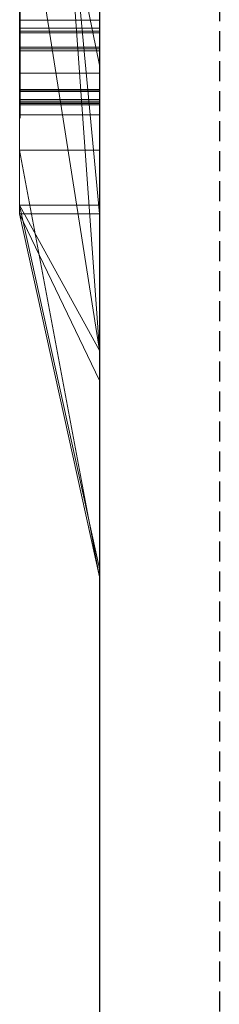
# Model space of a CAD drawing. Extents: x -1043 to 2383, y -808 to 1691.
# Drawn here: x 262 to 264, y -117 to -104 of the extents above; entities that cross this region are included whole.
import ezdxf

# ---------------------------------------------------------------- set-up
doc = ezdxf.new("R2010")
doc.units = 0
doc.header["$MEASUREMENT"] = 0
doc.linetypes.add('HIDDEN', pattern=[0.375, 0.25, -0.125])
doc.linetypes.add('solid', pattern=[0])
doc.layers.add('mark_1', color=84, linetype='solid')
doc.layers.add('stone', color=7, linetype='CONTINUOUS')

msp = doc.modelspace()

# ---------------------------------------------------------------- linework, layer by layer
at = {"layer": 'mark_1', "lineweight": 0, "extrusion": (6.12303e-17, 1, -1.83691e-16)}
for p, q in [((261.87, -106.619, 1797.689), (261.87, -81.155, 1797.689)), ((261.87, -81.155, 1768.974), (261.87, -106.619, 1768.974)), ((261.87, -106.619, 1797.689), (261.87, -81.155, 1797.689)), ((261.87, -81.155, 1768.974), (261.87, -106.619, 1768.974)), ((261.87, -81.155, 1868.544), (261.87, -106.619, 1868.544)), ((261.87, -106.619, 1849.177), (261.87, -81.155, 1849.177)), ((261.87, -81.155, 1818.304), (261.87, -106.619, 1818.304)), ((261.87, -106.619, 1830.337), (261.87, -81.155, 1828.52)), ((261.87, -81.155, 1849.177), (261.87, -106.619, 1849.177)), ((261.87, -81.155, 1838.054), (261.87, -106.619, 1838.054)), ((261.87, -81.155, 1828.52), (261.87, -106.619, 1830.337)), ((261.87, -81.155, 1818.304), (261.87, -106.619, 1818.304)), ((261.87, -106.619, 1597.689), (261.87, -81.155, 1597.689)), ((261.87, -81.155, 1568.974), (261.87, -106.619, 1568.974)), ((261.87, -106.619, 1597.689), (261.87, -81.155, 1597.689)), ((261.87, -81.155, 1568.974), (261.87, -106.619, 1568.974)), ((262.87, -106.619, 1797.689), (262.87, -81.155, 1797.689)), ((262.87, -106.619, 1849.177), (262.87, -81.155, 1849.177)), ((262.87, -106.619, 1597.689), (262.87, -81.155, 1597.689)), ((261.87, -81.259, 1518.865), (261.87, -106.725, 1518.865)), ((261.87, -106.619, 1830.337), (261.87, -83.283, 1830.337)), ((262.87, -84.693, 1862.87), (262.87, -111.157, 1862.87)), ((262.87, -84.693, 1812.856), (262.87, -111.157, 1812.856)), ((262.87, -85.364, 1762.731), (262.87, -111.157, 1762.731)), ((262.87, -85.364, 1562.731), (262.87, -111.157, 1562.731)), ((262.87, -85.701, 1512.871), (262.87, -111.263, 1512.871)), ((261.87, -106.725, 1739.716), (261.87, -87.857, 1739.716)), ((261.87, -87.857, 1727.979), (261.87, -106.725, 1727.979)), ((261.87, -106.725, 1739.716), (261.87, -87.857, 1739.716)), ((261.87, -106.725, 1727.979), (261.87, -87.857, 1727.979)), ((261.87, -106.725, 1439.716), (261.87, -87.857, 1439.716)), ((261.87, -87.857, 1427.979), (261.87, -106.725, 1427.979)), ((261.87, -106.725, 1439.716), (261.87, -87.857, 1439.716)), ((261.87, -106.725, 1427.979), (261.87, -87.857, 1427.979)), ((261.875, -89.121, 2073.766), (261.875, -104.665, 2073.766)), ((262.87, -104.665, 2073.766), (262.87, -89.121, 2073.766)), ((261.875, -104.307, 1278.158), (261.875, -91.173, 1280.854)), ((261.875, -104.307, 1228.158), (261.875, -91.173, 1230.854)), ((261.875, -104.307, 1178.158), (261.875, -91.173, 1180.854)), ((261.875, -104.465, 2075.793), (261.875, -91.182, 2075.793)), ((261.875, -91.224, 2079.509), (261.875, -104.644, 2079.509)), ((261.875, -104.689, 2081.536), (261.875, -91.245, 2081.536)), ((261.875, -104.406, 2087.617), (261.875, -91.265, 2087.617)), ((262.87, -91.173, 1180.854), (262.87, -104.307, 1178.158)), ((262.87, -91.173, 1230.854), (262.87, -104.307, 1228.158)), ((262.87, -91.173, 1280.854), (262.87, -104.307, 1278.158)), ((262.87, -91.182, 2075.793), (262.87, -104.465, 2075.793)), ((262.87, -104.644, 2079.509), (262.87, -91.224, 2079.509)), ((262.87, -91.245, 2081.536), (262.87, -104.689, 2081.536)), ((262.87, -91.265, 2087.617), (262.87, -104.406, 2087.617)), ((261.875, -91.448, 2085.59), (261.875, -104.445, 2085.59)), ((262.87, -104.445, 2085.59), (262.87, -91.448, 2085.59)), ((261.87, -106.725, 1486.124), (261.87, -92.055, 1486.124)), ((261.87, -92.055, 1480.63), (261.87, -106.725, 1480.63)), ((261.87, -92.055, 1486.124), (261.87, -106.725, 1486.124)), ((261.87, -106.725, 1480.63), (261.87, -92.055, 1480.63)), ((262.87, -106.725, 1739.716), (262.87, -92.055, 1739.716)), ((262.87, -92.055, 1721.238), (262.87, -111.263, 1721.238)), ((262.87, -106.725, 1439.716), (262.87, -92.055, 1439.716)), ((262.87, -92.055, 1421.238), (262.87, -111.263, 1421.238)), ((261.87, -106.619, 1830.337), (261.87, -94.656, 1830.337)), ((262.87, -108.432, 1830.563), (261.87, -94.656, 1830.337)), ((261.87, -94.656, 1830.337), (262.87, -108.432, 1830.563)), ((261.87, -95.039, 1518.865), (261.87, -106.725, 1518.865)), ((261.87, -106.725, 1531.099), (261.87, -96.206, 1531.099)), ((262.87, -106.725, 1531.099), (261.87, -96.206, 1531.099)), ((262.87, -106.725, 1531.099), (261.87, -96.206, 1531.099)), ((261.87, -96.206, 1531.099), (261.87, -105.932, 1547.581)), ((261.87, -96.206, 1531.099), (261.87, -106.725, 1531.099)), ((261.87, -96.206, 1531.099), (261.87, -105.932, 1547.581)), ((261.87, -98.582, 1477.134), (261.87, -106.725, 1477.134)), ((261.87, -106.725, 1477.134), (261.87, -98.582, 1477.134)), ((261.87, -106.725, 1490.368), (261.87, -99.516, 1490.368)), ((261.87, -106.725, 1490.368), (261.87, -99.516, 1490.368)), ((262.87, -106.725, 1490.368), (262.87, -99.516, 1490.368)), ((262.87, -104.869, 1363.102), (262.87, -99.664, 1367.956)), ((262.87, -104.869, 1663.102), (262.87, -99.664, 1667.956)), ((262.87, -104.869, 1363.102), (261.87, -99.917, 1369.574)), ((262.87, -104.869, 1363.102), (261.87, -99.917, 1369.574)), ((261.87, -99.917, 1369.574), (261.87, -106.725, 1369.574)), ((261.87, -99.917, 1386.023), (261.87, -106.725, 1391.163)), ((261.87, -99.917, 1386.023), (261.87, -106.725, 1391.163)), ((261.87, -99.917, 1369.574), (261.87, -106.725, 1369.574)), ((261.87, -99.917, 1386.023), (261.87, -106.725, 1391.163)), ((262.87, -104.869, 1663.102), (261.87, -99.917, 1669.574)), ((262.87, -104.869, 1663.102), (261.87, -99.917, 1669.574)), ((261.87, -99.917, 1669.574), (261.87, -106.725, 1669.574)), ((261.87, -99.917, 1686.023), (261.87, -106.725, 1691.163)), ((261.87, -99.917, 1686.023), (261.87, -106.725, 1691.163)), ((261.87, -99.917, 1669.574), (261.87, -106.725, 1669.574)), ((261.87, -99.917, 1686.023), (261.87, -106.725, 1691.163)), ((261.87, -105.932, 1547.581), (261.87, -100.174, 1547.581)), ((261.87, -100.174, 1547.581), (261.87, -105.932, 1547.581)), ((262.87, -105.932, 1547.581), (262.87, -100.174, 1547.581)), ((261.87, -106.619, 1894.198), (261.87, -100.59, 1894.198)), ((261.87, -100.59, 1894.198), (261.87, -106.619, 1894.198)), ((261.87, -100.59, 1868.544), (261.87, -106.619, 1868.544)), ((262.87, -106.619, 1894.198), (262.87, -100.59, 1894.198)), ((261.87, -101.684, 1398.158), (261.87, -106.725, 1391.163)), ((261.87, -101.684, 1398.158), (261.87, -106.725, 1391.163)), ((261.87, -101.684, 1398.158), (261.87, -106.725, 1391.163)), ((261.87, -101.684, 1698.158), (261.87, -106.725, 1691.163)), ((261.87, -101.684, 1698.158), (261.87, -106.725, 1691.163)), ((261.87, -101.684, 1698.158), (261.87, -106.725, 1691.163)), ((262.87, -101.684, 1398.158), (262.87, -106.725, 1391.163)), ((262.87, -101.684, 1698.158), (262.87, -106.725, 1691.163)), ((262.87, -108.432, 1830.563), (261.87, -102.095, 1838.054)), ((261.87, -102.095, 1838.054), (262.87, -108.432, 1830.563)), ((261.87, -102.095, 1838.054), (261.87, -106.619, 1838.054)), ((262.87, -103.012, 1471.39), (262.87, -111.263, 1471.39)), ((261.875, -104.307, 1278.158), (262.87, -104.307, 1278.158)), ((261.875, -104.307, 1228.158), (262.87, -104.307, 1228.158)), ((261.875, -104.307, 1178.158), (262.87, -104.307, 1178.158)), ((261.875, -104.406, 2087.617), (262.87, -104.406, 2087.617)), ((261.875, -104.445, 2085.59), (262.87, -104.445, 2085.59)), ((261.875, -104.465, 2075.793), (262.87, -104.465, 2075.793)), ((261.875, -104.644, 2079.509), (262.87, -104.644, 2079.509)), ((261.875, -104.665, 2073.766), (262.87, -104.665, 2073.766)), ((261.875, -104.689, 2081.536), (262.87, -104.689, 2081.536)), ((262.87, -104.869, 1363.102), (262.87, -111.263, 1363.102)), ((262.87, -104.869, 1663.102), (262.87, -111.263, 1663.102)), ((261.875, -104.967, 1980.894), (262.87, -104.967, 1980.894)), ((261.875, -105.172, 1285.618), (262.87, -105.172, 1285.618)), ((261.875, -105.172, 1235.618), (262.87, -105.172, 1235.618)), ((261.875, -105.172, 1185.618), (262.87, -105.172, 1185.618)), ((261.875, -105.175, 1283.936), (262.87, -105.175, 1283.936)), ((261.875, -105.175, 1233.936), (262.87, -105.175, 1233.936)), ((261.875, -105.175, 1183.936), (262.87, -105.175, 1183.936)), ((261.875, -105.193, 1275.931), (262.87, -105.193, 1275.931)), ((261.875, -105.193, 1225.931), (262.87, -105.193, 1225.931)), ((261.875, -105.193, 1175.931), (262.87, -105.193, 1175.931)), ((261.875, -105.196, 1277.614), (262.87, -105.196, 1277.614)), ((261.875, -105.196, 1227.614), (262.87, -105.196, 1227.614)), ((261.875, -105.196, 1177.614), (262.87, -105.196, 1177.614)), ((261.875, -105.299, 2087.159), (262.87, -105.299, 2087.159)), ((261.875, -105.299, 2075.335), (262.87, -105.299, 2075.335)), ((261.875, -105.32, 2085.794), (262.87, -105.32, 2085.794)), ((261.875, -105.34, 2081.078), (262.87, -105.34, 2081.078)), ((261.875, -105.34, 2079.713), (262.87, -105.34, 2079.713)), ((261.875, -105.347, 2073.97), (262.87, -105.347, 2073.97)), ((261.875, -105.362, 2030.854), (262.87, -105.362, 2030.854)), ((261.875, -105.362, 1284.708), (262.87, -105.362, 1284.708)), ((261.875, -105.362, 1276.841), (262.87, -105.362, 1276.841)), ((261.875, -105.362, 1234.708), (262.87, -105.362, 1234.708)), ((261.875, -105.362, 1226.841), (262.87, -105.362, 1226.841)), ((261.875, -105.362, 1184.708), (262.87, -105.362, 1184.708)), ((261.875, -105.362, 1176.841), (262.87, -105.362, 1176.841)), ((261.875, -105.489, 2086.477), (262.87, -105.489, 2086.477)), ((261.875, -105.489, 2080.396), (262.87, -105.489, 2080.396)), ((261.875, -105.489, 2074.653), (262.87, -105.489, 2074.653)), ((261.87, -105.932, 1547.581), (262.87, -105.932, 1547.581)), ((261.87, -105.932, 1547.581), (262.87, -105.932, 1547.581)), ((262.87, -111.263, 1542.837), (261.87, -105.932, 1547.581)), ((262.87, -111.263, 1542.837), (261.87, -105.932, 1547.581)), ((262.87, -111.263, 1542.837), (262.87, -105.932, 1547.581)), ((261.87, -106.619, 1797.689), (262.87, -106.619, 1797.689)), ((262.87, -111.157, 1793.444), (261.87, -106.619, 1797.689)), ((261.87, -106.619, 1797.689), (262.87, -106.619, 1797.689)), ((261.87, -106.619, 1768.974), (262.87, -111.157, 1762.731)), ((261.87, -106.619, 1797.689), (262.87, -111.157, 1793.444)), ((261.87, -106.619, 1768.974), (261.87, -106.619, 1797.689)), ((261.87, -106.619, 1768.974), (262.87, -111.157, 1762.731)), ((261.87, -106.619, 1768.974), (261.87, -106.619, 1797.689)), ((261.87, -106.619, 1894.198), (262.87, -106.619, 1894.198)), ((262.87, -111.157, 1886.918), (261.87, -106.619, 1894.198)), ((261.87, -106.619, 1894.198), (262.87, -106.619, 1894.198)), ((261.87, -106.619, 1868.544), (262.87, -111.157, 1862.87)), ((261.87, -106.619, 1894.198), (262.87, -111.157, 1886.918)), ((261.87, -106.619, 1868.544), (261.87, -106.619, 1894.198)), ((261.87, -106.619, 1868.544), (262.87, -111.157, 1862.87)), ((262.87, -108.432, 1830.563), (261.87, -106.619, 1830.337)), ((261.87, -106.619, 1830.337), (262.87, -108.432, 1830.563)), ((261.87, -106.619, 1830.337), (262.87, -111.157, 1826.247)), ((261.87, -106.619, 1849.177), (262.87, -106.619, 1849.177)), ((262.87, -111.157, 1844.41), (261.87, -106.619, 1849.177)), ((261.87, -106.619, 1849.177), (262.87, -106.619, 1849.177)), ((261.87, -106.619, 1838.054), (262.87, -111.157, 1830.563)), ((261.87, -106.619, 1849.177), (262.87, -111.157, 1844.41)), ((261.87, -106.619, 1838.054), (261.87, -106.619, 1849.177)), ((261.87, -106.619, 1838.054), (262.87, -111.157, 1830.563)), ((261.87, -106.619, 1818.304), (262.87, -111.157, 1812.856)), ((261.87, -106.619, 1830.337), (262.87, -111.157, 1826.247)), ((261.87, -106.619, 1818.304), (261.87, -106.619, 1830.337)), ((261.87, -106.619, 1818.304), (262.87, -111.157, 1812.856)), ((261.87, -106.619, 1894.198), (261.87, -106.619, 1868.544)), ((261.87, -106.619, 1849.177), (261.87, -106.619, 1838.054)), ((261.87, -106.619, 1830.337), (261.87, -106.619, 1818.304)), ((261.87, -106.619, 1597.689), (262.87, -106.619, 1597.689)), ((262.87, -111.157, 1593.444), (261.87, -106.619, 1597.689)), ((261.87, -106.619, 1597.689), (262.87, -106.619, 1597.689)), ((261.87, -106.619, 1568.974), (262.87, -111.157, 1562.731)), ((261.87, -106.619, 1597.689), (262.87, -111.157, 1593.444)), ((261.87, -106.619, 1568.974), (261.87, -106.619, 1597.689)), ((261.87, -106.619, 1568.974), (262.87, -111.157, 1562.731)), ((261.87, -106.619, 1568.974), (261.87, -106.619, 1597.689)), ((262.87, -111.157, 1793.444), (262.87, -106.619, 1797.689)), ((262.87, -111.157, 1886.918), (262.87, -106.619, 1894.198)), ((262.87, -111.157, 1844.41), (262.87, -106.619, 1849.177)), ((262.87, -111.157, 1593.444), (262.87, -106.619, 1597.689)), ((261.87, -106.725, 1391.163), (262.87, -106.725, 1391.16)), ((262.87, -111.263, 1384.864), (261.87, -106.725, 1391.163)), ((262.87, -106.725, 1391.163), (261.87, -106.725, 1391.163)), ((261.87, -106.725, 1369.574), (262.87, -111.263, 1363.102)), ((261.87, -106.725, 1391.163), (262.87, -111.263, 1384.864)), ((261.87, -106.725, 1369.574), (261.87, -106.725, 1391.163)), ((262.87, -111.263, 1363.102), (261.87, -106.725, 1369.574)), ((261.87, -106.725, 1369.574), (261.87, -106.725, 1391.163)), ((261.87, -106.725, 1739.716), (262.87, -106.725, 1739.716)), ((261.87, -106.725, 1739.716), (262.87, -111.263, 1736.47)), ((261.87, -106.725, 1739.716), (262.87, -106.725, 1739.716)), ((261.87, -106.725, 1727.979), (262.87, -111.263, 1721.238)), ((261.87, -106.725, 1739.716), (262.87, -111.263, 1736.47)), ((261.87, -106.725, 1727.979), (261.87, -106.725, 1739.716)), ((262.87, -111.263, 1721.238), (261.87, -106.725, 1727.979)), ((261.87, -106.725, 1691.163), (262.87, -106.725, 1691.16)), ((262.87, -111.263, 1684.864), (261.87, -106.725, 1691.163)), ((262.87, -106.725, 1691.163), (261.87, -106.725, 1691.163)), ((261.87, -106.725, 1669.574), (262.87, -111.263, 1663.102)), ((261.87, -106.725, 1691.163), (262.87, -111.263, 1684.864)), ((261.87, -106.725, 1669.574), (261.87, -106.725, 1691.163)), ((262.87, -111.263, 1663.102), (261.87, -106.725, 1669.574)), ((261.87, -106.725, 1727.979), (261.87, -106.725, 1739.716)), ((261.87, -106.725, 1669.574), (261.87, -106.725, 1691.163)), ((261.87, -106.725, 1531.099), (262.87, -106.725, 1531.099)), ((262.87, -108.81, 1529.601), (261.87, -106.725, 1531.099)), ((262.87, -106.725, 1531.099), (261.87, -106.725, 1531.099)), ((262.87, -111.263, 1525.356), (261.87, -106.725, 1531.099)), ((262.87, -108.81, 1529.602), (261.87, -106.725, 1531.099)), ((261.87, -106.725, 1518.865), (262.87, -111.263, 1512.871)), ((261.87, -106.725, 1531.099), (262.87, -111.263, 1525.356)), ((261.87, -106.725, 1518.865), (261.87, -106.725, 1531.099)), ((261.87, -106.725, 1518.865), (262.87, -111.263, 1512.871)), ((261.87, -106.725, 1531.099), (261.87, -106.725, 1518.865)), ((261.87, -106.725, 1490.368), (262.87, -106.725, 1490.368)), ((261.87, -106.725, 1490.368), (262.87, -111.263, 1485.524)), ((261.87, -106.725, 1490.368), (262.87, -106.725, 1490.368)), ((261.87, -106.725, 1477.134), (262.87, -111.263, 1471.39)), ((261.87, -106.725, 1490.368), (262.87, -111.263, 1485.524)), ((261.87, -106.725, 1477.134), (261.87, -106.725, 1490.368)), ((261.87, -106.725, 1477.134), (262.87, -111.263, 1471.39)), ((261.87, -106.725, 1490.368), (261.87, -106.725, 1486.124)), ((261.87, -106.725, 1486.124), (261.87, -106.725, 1480.63)), ((261.87, -106.725, 1477.134), (261.87, -106.725, 1480.63)), ((261.87, -106.725, 1439.716), (262.87, -106.725, 1439.716)), ((261.87, -106.725, 1439.716), (262.87, -111.263, 1436.47)), ((261.87, -106.725, 1439.716), (262.87, -106.725, 1439.716)), ((261.87, -106.725, 1427.979), (262.87, -111.263, 1421.238)), ((261.87, -106.725, 1439.716), (262.87, -111.263, 1436.47)), ((261.87, -106.725, 1427.979), (261.87, -106.725, 1439.716)), ((262.87, -111.263, 1421.238), (261.87, -106.725, 1427.979)), ((261.87, -106.725, 1427.979), (261.87, -106.725, 1439.716)), ((262.87, -111.263, 1384.864), (262.87, -106.725, 1391.16)), ((262.87, -106.725, 1739.716), (262.87, -111.263, 1736.47)), ((262.87, -111.263, 1684.864), (262.87, -106.725, 1691.16)), ((262.87, -108.81, 1529.601), (262.87, -106.725, 1531.099)), ((262.87, -106.725, 1531.099), (262.87, -111.263, 1542.837)), ((262.87, -106.725, 1490.368), (262.87, -111.263, 1485.524)), ((262.87, -106.725, 1439.716), (262.87, -111.263, 1436.47)), ((262.87, -108.432, 1830.563), (262.87, -111.157, 1826.247)), ((262.87, -108.432, 1830.563), (262.87, -111.157, 1830.563)), ((262.87, -111.263, 1525.356), (262.87, -108.81, 1529.602)), ((262.87, -111.157, 1762.731), (262.87, -111.157, 1793.444)), ((262.87, -111.157, 1862.87), (262.87, -111.157, 1886.918)), ((262.87, -111.157, 1830.563), (262.87, -111.157, 1844.41)), ((262.87, -111.157, 1812.856), (262.87, -111.157, 1826.247)), ((262.87, -111.157, 1562.731), (262.87, -111.157, 1593.444)), ((262.87, -111.263, 1363.102), (262.87, -111.263, 1384.864)), ((262.87, -111.263, 1721.238), (262.87, -111.263, 1736.47)), ((262.87, -111.263, 1663.102), (262.87, -111.263, 1684.864)), ((262.87, -111.263, 1512.871), (262.87, -111.263, 1525.356)), ((262.87, -111.263, 1471.39), (262.87, -111.263, 1485.524)), ((262.87, -111.263, 1421.238), (262.87, -111.263, 1436.47))]:
    msp.add_line(p, q, dxfattribs=at)
at = {"layer": 'mark_1', "lineweight": 0, "extrusion": (1, -6.12303e-17, 0)}
for centre, radius, start, end in [((-99.255, 1981.563, 262.87), 5.624, 148.5869, 158.3533), ((-99.269, 2030.42, 261.875), 6.047, 212.2184, 216.8833), ((-99.719, 2031.275, 261.875), 5.598, 142.9126, 147.7455), ((-99.687, 2031.252, 262.87), 5.636, 141.6994, 146.5319), ((-99.296, 2030.401, 262.87), 6.014, 211.0267, 215.6955), ((-104.131, 1184.208, 261.875), 1.821, 94.0303, 103.8507), ((-104.131, 1234.208, 261.875), 1.821, 94.0303, 103.8507), ((-104.131, 1284.208, 261.875), 1.821, 94.0303, 103.8507), ((-103.612, 1185.836, 261.875), 2.511, 247.6826, 254.9088), ((-103.612, 1235.836, 261.875), 2.511, 247.6826, 254.9088), ((-103.612, 1285.836, 261.875), 2.511, 247.6826, 254.9088), ((-99.147, 1980.488, 261.875), 5.774, 197.7457, 207.3756), ((-99.119, 1981.496, 261.875), 5.776, 153.7104, 158.572), ((-104.239, 1177.206, 261.875), 1.662, 259.0224, 267.9087), ((-104.239, 1227.206, 261.875), 1.662, 259.0224, 267.9087), ((-104.239, 1277.206, 261.875), 1.662, 259.0224, 267.9087), ((-103.52, 1175.669, 261.875), 2.611, 107.5523, 113.6689), ((-103.52, 1225.669, 261.875), 2.611, 107.5523, 113.6689), ((-103.52, 1275.669, 261.875), 2.611, 107.5523, 113.6689), ((-104.128, 1284.179, 262.87), 1.851, 94.0303, 102.4469), ((-104.128, 1234.179, 262.87), 1.851, 94.0303, 102.4469), ((-104.128, 1184.179, 262.87), 1.851, 94.0303, 102.4469), ((-103.608, 1285.85, 262.87), 2.525, 248.1718, 254.9088), ((-103.608, 1235.85, 262.87), 2.525, 248.1718, 254.9088), ((-103.608, 1185.85, 262.87), 2.525, 248.1718, 254.9088), ((-99.16, 1980.481, 262.87), 5.759, 202.2197, 207.0475), ((-104.24, 1277.177, 262.87), 1.633, 257.371, 267.9087), ((-104.24, 1227.177, 262.87), 1.633, 257.371, 267.9087), ((-104.24, 1177.177, 262.87), 1.633, 257.371, 267.9087), ((-103.529, 1275.697, 262.87), 2.581, 107.5523, 114.6823), ((-103.529, 1225.697, 262.87), 2.581, 107.5523, 114.6823), ((-103.529, 1175.697, 262.87), 2.581, 107.5523, 114.6823), ((-99.343, 2030.373, 261.875), 5.96, 207.5019, 212.2184), ((-104.406, 2086.295, 261.875), 1.323, 90, 97.248), ((-104.445, 2088.432, 261.875), 2.842, 264.5937, 270), ((-99.782, 2031.315, 261.875), 5.523, 147.7455, 152.6275), ((-99.783, 2031.316, 262.87), 5.521, 146.5319, 151.4402), ((-104.406, 2086.293, 262.87), 1.324, 90, 97.1531), ((-104.445, 2088.434, 262.87), 2.844, 264.6389, 270), ((-99.336, 2030.377, 262.87), 5.967, 206.3303, 211.0267), ((-104.465, 2074.58, 261.875), 1.212, 90, 90.0712), ((-104.465, 2074.583, 261.875), 1.21, 90.0712, 90.1426), ((-104.466, 2074.76, 261.875), 1.033, 90.1426, 109.2224), ((-98.711, 1981.336, 261.875), 6.214, 158.572, 163.1728), ((-104.323, 1176.774, 261.875), 1.222, 247.7717, 259.0224), ((-104.323, 1226.774, 261.875), 1.222, 247.7717, 259.0224), ((-104.323, 1276.774, 261.875), 1.222, 247.7717, 259.0224), ((-103.868, 1185.212, 261.875), 1.836, 238.5151, 247.6826), ((-103.868, 1235.212, 261.875), 1.836, 238.5151, 247.6826), ((-103.868, 1285.212, 261.875), 1.836, 238.5151, 247.6826), ((-104.263, 1184.746, 261.875), 1.267, 103.8507, 116.8397), ((-104.263, 1234.746, 261.875), 1.267, 103.8507, 116.8397), ((-104.263, 1284.746, 261.875), 1.267, 103.8507, 116.8397), ((-103.754, 1176.203, 261.875), 2.028, 113.6689, 121.0747), ((-103.754, 1226.203, 261.875), 2.028, 113.6689, 121.0747), ((-103.754, 1276.203, 261.875), 2.028, 113.6689, 121.0747), ((-104.437, 2086.538, 261.875), 1.078, 97.248, 105.7188), ((-104.465, 2074.654, 262.87), 1.139, 90, 97.7154), ((-98.481, 1981.256, 262.87), 6.457, 158.3533, 167.1392), ((-98.948, 1980.567, 262.87), 5.988, 197.532, 202.2197), ((-104.24, 1284.686, 262.87), 1.332, 102.4469, 113.2747), ((-104.24, 1234.686, 262.87), 1.332, 102.4469, 113.2747), ((-104.24, 1184.686, 262.87), 1.332, 102.4469, 113.2747), ((-103.849, 1285.249, 262.87), 1.877, 239.7353, 248.1718), ((-103.849, 1235.249, 262.87), 1.877, 239.7353, 248.1718), ((-103.849, 1185.249, 262.87), 1.877, 239.7353, 248.1718), ((-104.437, 2086.535, 262.87), 1.08, 97.1531, 105.5016), ((-99.286, 2030.402, 261.875), 6.024, 198.0738, 207.5019), ((-104.644, 2081.061, 261.875), 1.552, 262.6537, 270), ((-98.42, 1980.72, 261.875), 6.537, 188.9893, 197.7457), ((-98.404, 1981.242, 261.875), 6.535, 163.1728, 167.7985), ((-104.665, 2075.224, 261.875), 1.458, 262.4156, 270), ((-99.743, 2031.294, 261.875), 5.567, 152.6275, 157.5443), ((-104.689, 2080.977, 261.875), 0.559, 90, 112.6991), ((-104.343, 1276.721, 262.87), 1.166, 243.6859, 257.371), ((-104.343, 1226.721, 262.87), 1.166, 243.6859, 257.371), ((-104.343, 1176.721, 262.87), 1.166, 243.6859, 257.371), ((-103.795, 1276.277, 262.87), 1.942, 114.6823, 123.5324), ((-103.795, 1226.277, 262.87), 1.942, 114.6823, 123.5324), ((-103.795, 1176.277, 262.87), 1.942, 114.6823, 123.5324), ((-104.491, 2074.843, 262.87), 0.948, 97.7154, 106.5923), ((-99.746, 2031.295, 262.87), 5.564, 151.4402, 161.2521), ((-104.644, 2081.08, 262.87), 1.571, 263.7846, 270), ((-98.752, 1980.629, 262.87), 6.193, 192.8159, 197.532), ((-104.665, 2075.242, 262.87), 1.476, 263.7351, 270), ((-99.284, 2030.402, 262.87), 6.025, 201.6031, 206.3303), ((-104.689, 2080.97, 262.87), 0.566, 90, 105.4277), ((-104.546, 2087.365, 261.875), 1.77, 256.8716, 264.5937), ((-104.46, 2086.617, 261.875), 0.995, 105.7188, 117.2488), ((-104.366, 1176.67, 261.875), 1.109, 236.8266, 247.7717), ((-104.366, 1226.67, 261.875), 1.109, 236.8266, 247.7717), ((-104.366, 1276.67, 261.875), 1.109, 236.8266, 247.7717), ((-97.57, 1981.062, 261.875), 7.388, 167.7985, 172.0161), ((-103.862, 1176.382, 261.875), 1.818, 121.0747, 129.3097), ((-103.862, 1226.382, 261.875), 1.818, 121.0747, 129.3097), ((-103.862, 1276.382, 261.875), 1.818, 121.0747, 129.3097), ((-104.511, 2074.888, 261.875), 0.897, 109.2224, 130.6806), ((-104.544, 2087.373, 262.87), 1.778, 257.0035, 264.6389), ((-104.459, 2086.615, 262.87), 0.997, 105.5016, 117.0554), ((-104.507, 2074.897, 262.87), 0.892, 106.5923, 118.8247), ((-104.298, 1284.819, 262.87), 1.187, 113.2747, 123.8459), ((-104.298, 1234.819, 262.87), 1.187, 113.2747, 123.8459), ((-104.298, 1184.819, 262.87), 1.187, 113.2747, 123.8459), ((-97.753, 1981.09, 262.87), 7.203, 167.1392, 174.1434), ((-98.173, 1980.761, 262.87), 6.787, 188.4144, 192.8159), ((-103.957, 1285.064, 262.87), 1.663, 231.1305, 239.7353), ((-103.957, 1235.064, 262.87), 1.663, 231.1305, 239.7353), ((-103.957, 1185.064, 262.87), 1.663, 231.1305, 239.7353), ((-104.68, 2080.754, 262.87), 1.243, 256.3624, 263.7846), ((-103.973, 1185.04, 261.875), 1.634, 230.4339, 238.5151), ((-103.973, 1235.04, 261.875), 1.634, 230.4339, 238.5151), ((-103.973, 1285.04, 261.875), 1.634, 230.4339, 238.5151), ((-104.318, 1184.855, 261.875), 1.145, 116.8397, 127.5496), ((-104.318, 1234.855, 261.875), 1.145, 116.8397, 127.5496), ((-104.318, 1284.855, 261.875), 1.145, 116.8397, 127.5496), ((-104.69, 2080.703, 261.875), 1.191, 253.6654, 262.6537), ((-104.705, 2074.922, 261.875), 1.154, 253.3524, 262.4156), ((-97.838, 1980.812, 261.875), 7.125, 184.2521, 188.9893), ((-97.018, 1980.985, 261.875), 7.946, 172.0161, 176.2503), ((-99.51, 2031.198, 261.875), 5.819, 157.5443, 162.2997), ((-104.623, 2080.82, 261.875), 0.729, 112.6991, 130.8973), ((-104.465, 2086.627, 261.875), 0.984, 117.2488, 128.8831), ((-96.743, 1980.894, 261.875), 8.224, 180, 184.2521), ((-104.695, 2074.97, 262.87), 1.203, 256.4183, 263.7351), ((-104.676, 2080.924, 262.87), 0.614, 105.4277, 119.8976), ((-104.381, 1276.643, 262.87), 1.078, 232.4996, 243.6859), ((-104.381, 1226.643, 262.87), 1.078, 232.4996, 243.6859), ((-104.381, 1176.643, 262.87), 1.078, 232.4996, 243.6859), ((-103.897, 1276.431, 262.87), 1.758, 123.5324, 130.6931), ((-103.897, 1226.431, 262.87), 1.758, 123.5324, 130.6931), ((-103.897, 1176.431, 262.87), 1.758, 123.5324, 130.6931), ((-99.023, 2030.506, 262.87), 6.306, 197.0357, 201.6031), ((-97.768, 1980.821, 262.87), 7.196, 183.992, 188.4144), ((-104.466, 2086.628, 262.87), 0.983, 117.0554, 128.7377), ((-95.841, 1980.894, 262.87), 9.125, 174.1434, 180), ((-104.488, 2074.862, 262.87), 0.932, 118.8247, 130.6451), ((-104.629, 2087.007, 262.87), 1.402, 248.27, 257.0035), ((-95.628, 1980.894, 261.875), 9.339, 176.2503, 180), ((-104.631, 2087, 261.875), 1.396, 248.1789, 256.8716), ((-104.383, 1176.644, 261.875), 1.078, 225.6404, 236.8266), ((-104.383, 1226.644, 261.875), 1.078, 225.6404, 236.8266), ((-104.383, 1276.644, 261.875), 1.078, 225.6404, 236.8266), ((-98.52, 2030.652, 261.875), 6.83, 189.5099, 198.0738), ((-104.094, 1184.894, 261.875), 1.445, 221.5546, 230.4339), ((-104.008, 1176.561, 261.875), 1.587, 129.3097, 138.4454), ((-104.094, 1234.894, 261.875), 1.445, 221.5546, 230.4339), ((-104.008, 1226.561, 261.875), 1.587, 129.3097, 138.4454), ((-104.094, 1284.894, 261.875), 1.445, 221.5546, 230.4339), ((-104.008, 1276.561, 261.875), 1.587, 129.3097, 138.4454), ((-104.334, 1184.875, 261.875), 1.12, 127.5496, 138.4454), ((-104.334, 1234.875, 261.875), 1.12, 127.5496, 138.4454), ((-104.334, 1284.875, 261.875), 1.12, 127.5496, 138.4454), ((-104.722, 2080.594, 261.875), 1.078, 244.2125, 253.6654), ((-104.73, 2074.837, 261.875), 1.065, 243.914, 253.3524), ((-99.302, 2031.132, 261.875), 6.037, 162.2997, 167.0843), ((-96.723, 1980.894, 262.87), 8.244, 180, 183.992), ((-104.342, 1284.885, 262.87), 1.107, 123.8459, 135.0045), ((-104.342, 1234.885, 262.87), 1.107, 123.8459, 135.0045), ((-104.342, 1184.885, 262.87), 1.107, 123.8459, 135.0045), ((-104.711, 2080.625, 262.87), 1.11, 245.7373, 256.3624), ((-104.72, 2074.864, 262.87), 1.093, 245.5982, 256.4183), ((-104.596, 2080.784, 262.87), 0.775, 119.8976, 137.8313), ((-104.093, 1284.895, 262.87), 1.446, 221.5546, 231.1305), ((-104.093, 1234.895, 262.87), 1.446, 221.5546, 231.1305), ((-104.093, 1184.895, 262.87), 1.446, 221.5546, 231.1305), ((-99.036, 2031.054, 262.87), 6.313, 161.2521, 170.1582), ((-104.363, 1276.667, 262.87), 1.109, 221.5546, 232.4996), ((-104.363, 1226.667, 262.87), 1.109, 221.5546, 232.4996), ((-104.363, 1176.667, 262.87), 1.109, 221.5546, 232.4996), ((-104.011, 1276.563, 262.87), 1.584, 130.6931, 138.4454), ((-104.011, 1226.563, 262.87), 1.584, 130.6931, 138.4454), ((-104.011, 1176.563, 262.87), 1.584, 130.6931, 138.4454), ((-98.8, 2030.574, 262.87), 6.54, 192.4423, 197.0357), ((-104.421, 2086.572, 261.875), 1.054, 128.8831, 137.3642), ((-104.425, 2074.789, 261.875), 1.028, 130.6806, 139.1025), ((-104.454, 2080.624, 261.875), 0.988, 130.8973, 141.2472), ((-104.355, 1176.672, 261.875), 1.118, 223.5761, 225.6404), ((-104.355, 1226.672, 261.875), 1.118, 223.5761, 225.6404), ((-104.355, 1276.672, 261.875), 1.118, 223.5761, 225.6404), ((-104.802, 2086.572, 261.875), 0.934, 236.3566, 248.1789), ((-104.332, 1176.694, 261.875), 1.15, 221.5546, 223.5761), ((-104.332, 1226.694, 261.875), 1.15, 221.5546, 223.5761), ((-104.332, 1276.694, 261.875), 1.15, 221.5546, 223.5761), ((-104.105, 1185.029, 261.875), 1.218, 151.1058, 160.7254), ((-104.105, 1235.029, 261.875), 1.218, 151.1058, 160.7254), ((-104.105, 1285.029, 261.875), 1.218, 151.1058, 160.7254), ((-103.865, 1184.646, 261.875), 1.49, 199.0196, 208.4516), ((-103.865, 1234.646, 261.875), 1.49, 199.0196, 208.4516), ((-103.865, 1284.646, 261.875), 1.49, 199.0196, 208.4516), ((-98.695, 2030.993, 261.875), 6.66, 167.0843, 171.5276), ((-104.422, 2086.573, 262.87), 1.053, 128.7377, 137.2999), ((-104.425, 2074.789, 262.87), 1.028, 130.6451, 139.0873), ((-104.325, 1284.868, 262.87), 1.131, 135.0045, 136.7351), ((-104.325, 1234.868, 262.87), 1.131, 135.0045, 136.7351), ((-104.325, 1184.868, 262.87), 1.131, 135.0045, 136.7351), ((-104.802, 2086.573, 262.87), 0.935, 236.3566, 248.27), ((-104.312, 1284.856, 262.87), 1.149, 136.7351, 138.4454), ((-104.312, 1234.856, 262.87), 1.149, 136.7351, 138.4454), ((-104.312, 1184.856, 262.87), 1.149, 136.7351, 138.4454), ((-104.759, 2080.518, 262.87), 0.993, 234.1503, 245.7373), ((-104.024, 2080.266, 262.87), 1.547, 137.8313, 148.3193), ((-104.752, 2074.794, 262.87), 1.016, 234.1503, 245.5982), ((-104.098, 1285.025, 262.87), 1.227, 151.1058, 161.4913), ((-104.098, 1235.025, 262.87), 1.227, 151.1058, 161.4913), ((-104.098, 1185.025, 262.87), 1.227, 151.1058, 161.4913), ((-103.858, 1284.65, 262.87), 1.498, 203.2804, 208.4516), ((-103.858, 1234.65, 262.87), 1.498, 203.2804, 208.4516), ((-103.858, 1184.65, 262.87), 1.498, 203.2804, 208.4516), ((-98.161, 2030.715, 262.87), 7.194, 188.1673, 192.4423), ((-104.759, 2080.518, 261.875), 0.993, 234.1503, 244.2125), ((-104.019, 1176.508, 261.875), 1.308, 196.1425, 206.1829), ((-104.019, 1226.508, 261.875), 1.308, 196.1425, 206.1829), ((-104.019, 1276.508, 261.875), 1.308, 196.1425, 206.1829), ((-103.773, 1176.928, 261.875), 1.579, 154.2819, 158.5347), ((-103.773, 1226.928, 261.875), 1.579, 154.2819, 158.5347), ((-103.773, 1276.928, 261.875), 1.579, 154.2819, 158.5347), ((-104.259, 2086.423, 261.875), 1.274, 137.3642, 144.7076), ((-104.751, 2074.796, 261.875), 1.019, 234.1503, 243.914), ((-104.224, 2074.615, 261.875), 1.294, 139.1025, 146.1759), ((-103.951, 2080.221, 261.875), 1.633, 141.2472, 148.3193), ((-103.734, 1176.913, 261.875), 1.621, 158.5347, 162.7046), ((-103.734, 1226.913, 261.875), 1.621, 158.5347, 162.7046), ((-103.734, 1276.913, 261.875), 1.621, 158.5347, 162.7046), ((-103.649, 1184.87, 261.875), 1.701, 160.7254, 168.1869), ((-103.649, 1234.87, 261.875), 1.701, 160.7254, 168.1869), ((-103.649, 1284.87, 261.875), 1.701, 160.7254, 168.1869), ((-97.901, 2030.756, 261.875), 7.457, 184.4778, 189.5099), ((-103.786, 1184.673, 261.875), 1.573, 189.9729, 199.0196), ((-103.786, 1234.673, 261.875), 1.573, 189.9729, 199.0196), ((-103.786, 1284.673, 261.875), 1.573, 189.9729, 199.0196), ((-103.346, 1176.703, 261.875), 2.009, 188.8955, 196.1425), ((-103.346, 1226.703, 261.875), 2.009, 188.8955, 196.1425), ((-103.346, 1276.703, 261.875), 2.009, 188.8955, 196.1425), ((-103.669, 1176.893, 261.875), 1.69, 162.7046, 172.005), ((-103.669, 1226.893, 261.875), 1.69, 162.7046, 172.005), ((-103.669, 1276.893, 261.875), 1.69, 162.7046, 172.005), ((-98.273, 2030.93, 261.875), 7.086, 171.5276, 175.9918), ((-105.011, 2086.855, 261.875), 0.418, 133.394, 152.6217), ((-104.981, 2075.035, 261.875), 0.437, 136.7014, 154.4116), ((-103.998, 1276.519, 262.87), 1.331, 194.6464, 206.1829), ((-103.998, 1226.519, 262.87), 1.331, 194.6464, 206.1829), ((-103.998, 1176.519, 262.87), 1.331, 194.6464, 206.1829), ((-104.26, 2086.424, 262.87), 1.273, 137.2999, 144.7076), ((-103.77, 1276.927, 262.87), 1.583, 154.2819, 163.4308), ((-103.77, 1226.927, 262.87), 1.583, 154.2819, 163.4308), ((-103.77, 1176.927, 262.87), 1.583, 154.2819, 163.4308), ((-104.224, 2074.615, 262.87), 1.293, 139.0873, 146.1759), ((-103.852, 1284.652, 262.87), 1.505, 198.1259, 203.2804), ((-103.852, 1234.652, 262.87), 1.505, 198.1259, 203.2804), ((-103.852, 1184.652, 262.87), 1.505, 198.1259, 203.2804), ((-98.441, 2030.951, 262.87), 6.917, 170.1582, 175.3782), ((-103.584, 1284.853, 262.87), 1.769, 161.4913, 169.3475), ((-103.584, 1234.853, 262.87), 1.769, 161.4913, 169.3475), ((-103.584, 1184.853, 262.87), 1.769, 161.4913, 169.3475), ((-97.724, 2030.778, 262.87), 7.635, 183.8734, 188.1673), ((-103.81, 1284.666, 262.87), 1.549, 188.4709, 198.1259), ((-103.81, 1234.666, 262.87), 1.549, 188.4709, 198.1259), ((-103.81, 1184.666, 262.87), 1.549, 188.4709, 198.1259), ((-103.154, 1276.739, 262.87), 2.203, 186.7858, 194.6464), ((-103.154, 1226.739, 262.87), 2.203, 186.7858, 194.6464), ((-103.154, 1176.739, 262.87), 2.203, 186.7858, 194.6464), ((-103.6, 1276.876, 262.87), 1.76, 163.4308, 171.8689), ((-103.6, 1226.876, 262.87), 1.76, 163.4308, 171.8689), ((-103.6, 1176.876, 262.87), 1.76, 163.4308, 171.8689), ((-104.982, 2075.036, 262.87), 0.436, 136.7014, 154.1755), ((-105.014, 2086.858, 262.87), 0.414, 133.394, 151.4503), ((-103.294, 1184.796, 261.875), 2.065, 168.1869, 174.9605), ((-103.294, 1234.796, 261.875), 2.065, 168.1869, 174.9605), ((-103.294, 1284.796, 261.875), 2.065, 168.1869, 174.9605), ((-104.687, 2086.449, 261.875), 0.91, 219.982, 225.986), ((-102.904, 1176.772, 261.875), 2.455, 183.8713, 188.8955), ((-102.904, 1226.772, 261.875), 2.455, 183.8713, 188.8955), ((-102.904, 1276.772, 261.875), 2.455, 183.8713, 188.8955), ((-96.656, 2030.854, 261.875), 8.706, 180, 184.4778), ((-103.686, 1184.691, 261.875), 1.676, 184.7603, 189.9729), ((-103.686, 1234.691, 261.875), 1.676, 184.7603, 189.9729), ((-103.686, 1284.691, 261.875), 1.676, 184.7603, 189.9729), ((-105.02, 2080.814, 261.875), 0.416, 140.4119, 158.2559), ((-104.188, 2080.292, 261.875), 1.29, 196.5109, 206.657), ((-103.302, 1176.841, 261.875), 2.06, 172.005, 180), ((-103.302, 1226.841, 261.875), 2.06, 172.005, 180), ((-103.302, 1276.841, 261.875), 2.06, 172.005, 180), ((-97.185, 2030.854, 261.875), 8.177, 175.9918, 180), ((-104.152, 2074.542, 261.875), 1.325, 195.5731, 205.5785), ((-102.304, 1184.708, 261.875), 3.058, 174.9605, 180), ((-102.304, 1234.708, 261.875), 3.058, 174.9605, 180), ((-102.304, 1284.708, 261.875), 3.058, 174.9605, 180), ((-101.888, 1176.841, 261.875), 3.474, 180, 183.8713), ((-101.888, 1226.841, 261.875), 3.474, 180, 183.8713), ((-101.888, 1276.841, 261.875), 3.474, 180, 183.8713), ((-103.472, 1184.708, 261.875), 1.89, 180, 184.7603), ((-103.472, 1234.708, 261.875), 1.89, 180, 184.7603), ((-103.472, 1284.708, 261.875), 1.89, 180, 184.7603), ((-104.55, 2074.829, 261.875), 0.915, 154.4116, 164.4244), ((-104.692, 2086.69, 261.875), 0.779, 152.6217, 164.4244), ((-104.84, 2086.321, 261.875), 0.711, 212.7417, 219.982), ((-104.523, 2080.615, 261.875), 0.951, 158.2559, 167.7058), ((-103.96, 2080.359, 261.875), 1.527, 187.5991, 196.5109), ((-103.882, 2074.617, 261.875), 1.605, 186.9319, 195.5731), ((-104.141, 2074.715, 261.875), 1.339, 164.4244, 172.7389), ((-104.708, 2086.427, 262.87), 0.88, 216.94, 225.986), ((-103.211, 1284.783, 262.87), 2.148, 169.3475, 175.392), ((-103.211, 1234.783, 262.87), 2.148, 169.3475, 175.392), ((-103.211, 1184.783, 262.87), 2.148, 169.3475, 175.392), ((-97.233, 2030.854, 262.87), 8.129, 175.3782, 180), ((-104.197, 2080.287, 262.87), 1.28, 200.6825, 206.657), ((-105.02, 2080.814, 262.87), 0.415, 140.4119, 158.2472), ((-96.607, 2030.854, 262.87), 8.755, 180, 183.8734), ((-102.676, 1276.796, 262.87), 2.684, 183.0453, 186.7858), ((-103.466, 1276.857, 262.87), 1.895, 171.8689, 176.1149), ((-103.525, 1284.708, 262.87), 1.837, 180, 188.4709), ((-102.676, 1226.796, 262.87), 2.684, 183.0453, 186.7858), ((-103.466, 1226.857, 262.87), 1.895, 171.8689, 176.1149), ((-103.525, 1234.708, 262.87), 1.837, 180, 188.4709), ((-102.676, 1176.796, 262.87), 2.684, 183.0453, 186.7858), ((-103.466, 1176.857, 262.87), 1.895, 171.8689, 176.1149), ((-103.525, 1184.708, 262.87), 1.837, 180, 188.4709), ((-104.171, 2074.533, 262.87), 1.304, 201.969, 205.5785), ((-102.282, 1284.708, 262.87), 3.08, 175.392, 180), ((-102.282, 1234.708, 262.87), 3.08, 175.392, 180), ((-102.282, 1184.708, 262.87), 3.08, 175.392, 180), ((-101.831, 1276.841, 262.87), 3.531, 180, 183.0453), ((-103.23, 1276.841, 262.87), 2.132, 176.1149, 180), ((-101.831, 1226.841, 262.87), 3.531, 180, 183.0453), ((-103.23, 1226.841, 262.87), 2.132, 176.1149, 180), ((-101.831, 1176.841, 262.87), 3.531, 180, 183.0453), ((-103.23, 1176.841, 262.87), 2.132, 176.1149, 180), ((-104.563, 2074.833, 262.87), 0.901, 154.1755, 164.1488), ((-104.734, 2086.706, 262.87), 0.733, 151.4503, 162.9933), ((-104.115, 2074.556, 262.87), 1.365, 198.4807, 201.969), ((-104.104, 2080.322, 262.87), 1.378, 195.0344, 200.6825), ((-104.524, 2080.616, 262.87), 0.95, 158.2472, 167.6961), ((-104.028, 2074.585, 262.87), 1.457, 188.2525, 198.4807), ((-104.907, 2086.278, 262.87), 0.631, 205.2647, 216.94), ((-104.159, 2074.719, 262.87), 1.321, 164.1488, 172.6641), ((-104.41, 2086.607, 262.87), 1.072, 162.9933, 173.8496), ((-104.003, 2080.349, 262.87), 1.483, 186.8551, 195.0344), ((-104.925, 2086.266, 261.875), 0.61, 197.935, 212.7417), ((-104.349, 2086.594, 261.875), 1.134, 164.4244, 174.233), ((-104.07, 2080.517, 261.875), 1.415, 167.7058, 175.497), ((-102.77, 2074.54, 261.875), 2.721, 172.7389, 177.6356), ((-103.804, 2080.38, 261.875), 1.685, 183.6029, 187.5991), ((-103.713, 2074.638, 261.875), 1.776, 183.2915, 186.9319), ((-103.186, 2086.477, 261.875), 2.303, 174.233, 180), ((-102.536, 2080.396, 261.875), 2.953, 175.497, 180), ((-103.556, 2080.396, 261.875), 1.933, 180, 183.6029), ((-103.458, 2074.653, 261.875), 2.031, 180, 183.2915), ((-104.747, 2086.213, 261.875), 0.787, 160.4468, 169.9301), ((-104.988, 2086.246, 261.875), 0.544, 181.7143, 197.935), ((-104.938, 2086.247, 261.875), 0.594, 169.9301, 181.7143), ((-104.071, 2080.517, 262.87), 1.414, 167.6961, 175.4944), ((-103.561, 2074.653, 262.87), 1.929, 180, 188.2525), ((-102.775, 2074.54, 262.87), 2.717, 172.6641, 177.6356), ((-103.617, 2080.396, 262.87), 1.872, 180, 186.8551), ((-103.204, 2086.477, 262.87), 2.286, 173.8496, 180), ((-104.974, 2086.246, 262.87), 0.557, 189.5864, 205.2647), ((-102.536, 2080.396, 262.87), 2.953, 175.4944, 180), ((-104.724, 2086.205, 262.87), 0.812, 160.4468, 166.807), ((-104.879, 2086.241, 262.87), 0.653, 166.807, 174.313), ((-104.956, 2086.249, 262.87), 0.576, 174.313, 189.5864)]:
    msp.add_arc(centre, radius, start, end, dxfattribs=at)
at = {"layer": 'mark_1', "lineweight": 0, "extrusion": (6.12303e-17, 1, -1.83691e-16)}
for p in [(262.87, -104.869, 1363.102), (262.87, -104.869, 1663.102), (261.87, -106.619, 1830.337), (262.87, -108.81, 1529.601), (262.87, -111.157, 1793.444), (262.87, -111.157, 1886.918), (262.87, -111.157, 1826.247), (262.87, -111.157, 1844.41), (262.87, -111.157, 1593.444), (262.87, -111.263, 1542.837), (262.87, -111.263, 1384.864), (262.87, -111.263, 1736.47), (262.87, -111.263, 1684.864), (262.87, -111.263, 1525.356), (262.87, -111.263, 1485.524), (262.87, -111.263, 1436.47)]:
    msp.add_point(p, dxfattribs=at)
at = {"layer": 'stone', "color": 7, "linetype": 'CONTINUOUS'}
msp.add_line((262.87, 36.181, 1565), (262.87, -228.819, 1565), dxfattribs=at)
at = {"layer": 'stone', "color": 7, "linetype": 'HIDDEN'}
msp.add_line((264.37, 21.181, 1565), (264.37, -228.819, 1565), dxfattribs=at)

doc.saveas('drawing.dxf')
